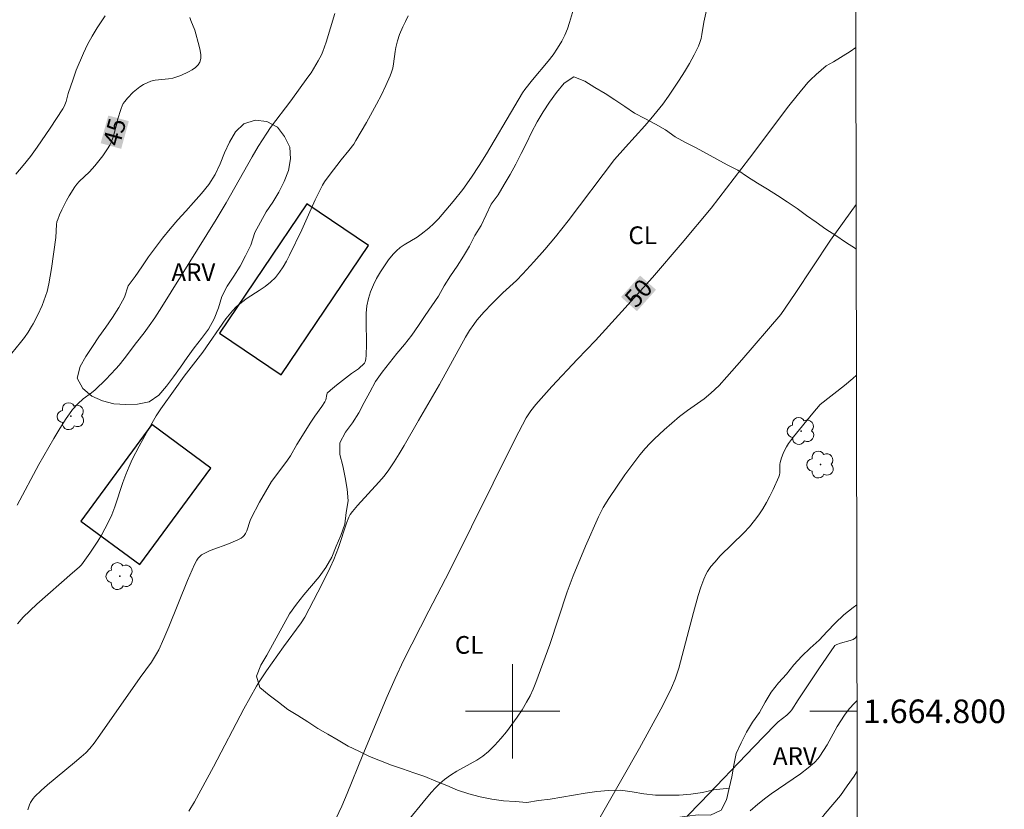
# Model space of a CAD drawing. Units: metres. Extents: x 280231 to 280747, y 1664361 to 1664926.
# Drawn here: x 280658 to 280742, y 1664792 to 1664859 of the extents above; entities that cross this region are included whole.
import ezdxf
from ezdxf.enums import TextEntityAlignment as Align

# ---------------------------------------------------------------- set-up
doc = ezdxf.new("R2010")
doc.units = ezdxf.units.M
doc.header["$MEASUREMENT"] = 0
for name, color, linetype, lineweight in [('Articulacao', 7, 'Continuous', 18), ('Edificacoes', 7, 'Continuous', 30), ('Malha_Coordenadas', 7, 'Continuous', 15), ('Topon_Curvas_Mestras_Masc', 255, 'Continuous', 9)]:
    doc.layers.add(name, color=color, linetype=linetype, lineweight=lineweight)
for name, color, linetype, lineweight, true_color in [('Arvores_Isoladas', 7, 'Continuous', 18, 0x00ff33), ('Cultura', 7, 'Orla8', 9, 0x00ff33), ('Curvas_Intermediarias', 7, 'Continuous', 9, 0x783c14), ('Curvas_Mestras', 7, 'Continuous', 20, 0x783c14), ('Topon_Cultura', 7, 'Continuous', 9, 0x00ff33), ('Topon_Curvas_Mestras', 7, 'Continuous', 9, 0x783c14), ('Topon_Vegetacao', 7, 'Continuous', 9, 0x00ff33), ('Vegetacao', 7, 'Orla8', 9, 0x00ff33)]:
    doc.layers.add(name, color=color, linetype=linetype, lineweight=lineweight, true_color=true_color)
doc.styles.add('Arial', font='arial.ttf', dxfattribs={"height": 1.5})
doc.styles.get("Standard").update_dxf_attribs({"font": 'arial.ttf'})
doc.linetypes.add('Orla8', pattern='A,6,-0.5,["V",Standard,S=1,R=0,X=-0.5,Y=-1],-0.5,6,-0.5,["V",Standard,S=1,R=0,X=-0.5,Y=-1],-0.5', length=14)

# ---------------------------------------------------------------- blocks, each defined once
blk = doc.blocks.new('Arvore')
at = {"layer": 'Arvores_Isoladas'}
blk.add_lwpolyline([(-0.718, 0.493, 0.872324), (-0.722, -0.551, 0.862983), (0.284, -0.827, 0.900105), (0.89, 0.029, 0.863155), (0.262, 0.861, 0.882486)], format="xyb", close=True, dxfattribs=at)
blk.add_circle((0, 0), 0.0286, dxfattribs=at)

msp = doc.modelspace()

# ---------------------------------------------------------------- linework, layer by layer
at = {"layer": 'Articulacao', "flags": 128}
msp.add_lwpolyline([(280247.217, 1664920.304), (280728.993, 1664921.159), (280729.965, 1664366.886), (280248.213, 1664366.031), (280247.217, 1664920.304)], close=True, dxfattribs=at)
at = {"layer": 'Cultura', "flags": 128}
msp.add_lwpolyline([(280718.356, 1664793.477), (280717.071, 1664793.35), (280716.096, 1664793.124), (280715.107, 1664792.973), (280714.111, 1664792.884), (280713.11, 1664792.891), (280712.11, 1664792.9), (280711.115, 1664793.002), (280710.13, 1664793.18), (280709.138, 1664793.309), (280708.139, 1664793.273), (280707.142, 1664793.188), (280706.15, 1664793.06), (280705.163, 1664792.895), (280704.178, 1664792.717), (280703.194, 1664792.539), (280702.2, 1664792.425), (280701.212, 1664792.267), (280700.215, 1664792.338), (280699.216, 1664792.394), (280698.228, 1664792.551), (280697.249, 1664792.758), (280696.277, 1664792.993), (280695.328, 1664793.31), (280694.409, 1664793.706), (280693.482, 1664794.083), (280692.561, 1664794.473), (280691.611, 1664794.785), (280690.668, 1664795.119), (280689.718, 1664795.434), (280688.784, 1664795.793), (280687.861, 1664796.179), (280686.957, 1664796.606), (280686.054, 1664797.037), (280685.199, 1664797.557), (280684.333, 1664798.057), (280683.465, 1664798.555), (280682.627, 1664799.102), (280681.786, 1664799.642), (280680.927, 1664800.156), (280680.134, 1664800.765), (280679.343, 1664801.378), (280678.573, 1664802.017), (280678.283, 1664802.975), (280678.634, 1664803.912), (280679.143, 1664804.773), (280679.639, 1664805.642), (280680.114, 1664806.522), (280680.598, 1664807.398), (280681.09, 1664808.269), (280681.669, 1664809.084), (280682.286, 1664809.871), (280682.934, 1664810.634), (280683.581, 1664811.397), (280684.171, 1664812.205), (280684.659, 1664813.078), (280685.047, 1664814), (280685.441, 1664814.92), (280685.771, 1664815.864), (280685.888, 1664816.858), (280686.047, 1664817.845), (280685.975, 1664818.843), (280685.801, 1664819.828), (280685.603, 1664820.809), (280685.335, 1664821.773), (280685.356, 1664822.773), (280685.819, 1664823.66), (280686.427, 1664824.454), (280686.944, 1664825.31), (280687.418, 1664826.191), (280687.891, 1664827.073), (280688.363, 1664827.955), (280688.944, 1664828.769), (280689.56, 1664829.558), (280690.181, 1664830.342), (280690.816, 1664831.115), (280691.437, 1664831.9), (280692.008, 1664832.721), (280692.571, 1664833.548), (280693.144, 1664834.368), (280693.699, 1664835.201), (280694.184, 1664836.075), (280694.718, 1664836.921), (280695.289, 1664837.742), (280695.838, 1664838.579), (280696.338, 1664839.445), (280696.801, 1664840.332), (280697.321, 1664841.187), (280697.76, 1664842.086), (280698.174, 1664842.997), (280698.774, 1664843.797), (280699.274, 1664844.663), (280699.799, 1664845.515), (280700.256, 1664846.405), (280700.722, 1664847.29), (280701.163, 1664848.188), (280701.608, 1664849.084), (280702.073, 1664849.97), (280702.599, 1664850.821), (280703.137, 1664851.664), (280703.729, 1664852.471), (280704.354, 1664853.252), (280705.195, 1664853.794), (280706.123, 1664853.421), (280706.977, 1664852.9), (280707.832, 1664852.381), (280708.673, 1664851.839), (280709.509, 1664851.289), (280710.329, 1664850.717), (280711.217, 1664850.256), (280712.105, 1664849.795), (280712.972, 1664849.295), (280713.79, 1664848.72), (280714.657, 1664848.221), (280715.553, 1664847.775), (280716.44, 1664847.312), (280717.312, 1664846.823), (280718.18, 1664846.326), (280719.081, 1664845.891), (280719.906, 1664845.325), (280720.751, 1664844.79), (280721.607, 1664844.271), (280722.449, 1664843.732), (280723.288, 1664843.187), (280724.124, 1664842.637), (280724.928, 1664842.042), (280725.746, 1664841.466), (280726.567, 1664840.894), (280727.401, 1664840.342), (280728.234, 1664839.788), (280729.069, 1664839.237), (280729.137, 1664839.19)], dxfattribs=at)
at = {"layer": 'Curvas_Intermediarias', "flags": 128}
for points, elevation in [([(280705.338, 1664860.11), (280704.832, 1664858.418), (280704.642, 1664857.865), (280704.423, 1664857.328), (280704.166, 1664856.812), (280703.813, 1664856.233), (280703.421, 1664855.676), (280703, 1664855.135), (280701.677, 1664853.543), (280701.042, 1664852.732), (280700.842, 1664852.455), (280700.17, 1664851.349), (280697.774, 1664847.28), (280697.154, 1664846.278), (280696.513, 1664845.29), (280695.766, 1664844.24), (280694.966, 1664843.227), (280693.707, 1664841.759), (280693.315, 1664841.354), (280692.892, 1664840.978), (280692.23, 1664840.447), (280691.89, 1664840.205), (280690.805, 1664839.548), (280690.459, 1664839.315), (280690.141, 1664839.058), (280689.861, 1664838.766), (280689.485, 1664838.287), (280689.122, 1664837.782), (280688.78, 1664837.254), (280688.466, 1664836.709), (280688.188, 1664836.149), (280687.952, 1664835.579), (280687.767, 1664835.003), (280687.64, 1664834.384), (280687.578, 1664833.746), (280687.564, 1664833.096), (280687.609, 1664831.117), (280687.578, 1664830.18), (280687.556, 1664829.894), (280687.529, 1664829.758), (280687.486, 1664829.632), (280687.422, 1664829.52), (280687.278, 1664829.351), (280687.111, 1664829.195), (280686.927, 1664829.049), (280686.337, 1664828.634), (280685.073, 1664827.662), (280684.552, 1664827.237), (280684.272, 1664826.972), (280684.234, 1664826.869), (280684.145, 1664826.41), (280684.085, 1664826.25), (280683.81, 1664825.837), (280683.222, 1664825.028), (280682.881, 1664824.51), (280681.707, 1664822.618), (280681.149, 1664821.663), (280680.91, 1664821.291), (280679.738, 1664819.753), (280679.56, 1664819.485), (280679.038, 1664818.615), (280678.544, 1664817.727), (280677.839, 1664816.375), (280677.747, 1664816.167), (280677.453, 1664815.289), (280677.357, 1664815.09), (280677.237, 1664814.912), (280677.115, 1664814.788), (280676.971, 1664814.682), (280676.642, 1664814.507), (280675.763, 1664814.134), (280674.651, 1664813.748), (280674.29, 1664813.609), (280673.946, 1664813.449), (280673.625, 1664813.26), (280673.474, 1664813.136), (280673.34, 1664812.988), (280673.222, 1664812.819), (280673.021, 1664812.448), (280672.425, 1664811.097), (280670.845, 1664807.158), (280670.43, 1664806.183), (280669.989, 1664805.223), (280669.8, 1664804.865), (280669.365, 1664804.18), (280668.412, 1664802.855), (280665.007, 1664797.969), (280664.516, 1664797.298), (280664.153, 1664796.839), (280663.796, 1664796.471), (280663.415, 1664796.127), (280662.853, 1664795.647), (280660.56, 1664793.771), (280660.012, 1664793.282), (280659.489, 1664792.774), (280659.35, 1664792.617), (280659.117, 1664792.257), (280659.023, 1664792.061), (280658.885, 1664791.654)], 48), ([(280672.554, 1664791.526), (280673.014, 1664792.337), (280674.626, 1664795.296), (280677.205, 1664800.197), (280678.281, 1664802.13), (280678.549, 1664802.573), (280679.124, 1664803.436), (280680.576, 1664805.468), (280682.068, 1664807.511), (280682.373, 1664807.984), (280683.837, 1664810.799), (280684.514, 1664812.18), (280684.832, 1664812.88), (280685.038, 1664813.381), (280685.227, 1664813.891), (280685.917, 1664815.955), (280686.105, 1664816.464), (280686.214, 1664816.681), (280686.406, 1664816.944), (280686.847, 1664817.449), (280688.662, 1664819.433), (280689.091, 1664819.947), (280689.495, 1664820.48), (280689.953, 1664821.149), (280690.388, 1664821.836), (280690.807, 1664822.534), (280692.021, 1664824.661), (280693.799, 1664827.721), (280696.007, 1664831.732), (280696.34, 1664832.277), (280696.694, 1664832.806), (280696.972, 1664833.177), (280697.585, 1664833.88), (280698.24, 1664834.552), (280699.176, 1664835.488), (280700.315, 1664836.541), (280700.863, 1664837.088), (280701.803, 1664838.117), (280702.724, 1664839.165), (280703.623, 1664840.232), (280704.712, 1664841.594), (280708.649, 1664846.792), (280709.566, 1664847.849), (280711.194, 1664849.631), (280711.724, 1664850.234), (280712.236, 1664850.85), (280712.724, 1664851.484), (280713.206, 1664852.152), (280714.132, 1664853.526), (280714.57, 1664854.229), (280714.989, 1664854.942), (280715.385, 1664855.663), (280715.755, 1664856.391), (280715.885, 1664856.71), (280715.978, 1664857.043), (280716.046, 1664857.386), (280716.205, 1664858.435), (280716.581, 1664860.106)], 49), ([(280657.873, 1664845.539), (280658.503, 1664846.276), (280659.106, 1664847.042), (280659.685, 1664847.832), (280660.79, 1664849.457), (280661.848, 1664851.1), (280661.959, 1664851.297), (280662.127, 1664851.721), (280662.322, 1664852.385), (280662.721, 1664853.614), (280662.99, 1664854.363), (280663.616, 1664855.817), (280663.961, 1664856.529), (280664.347, 1664857.238), (280664.779, 1664857.942), (280665.455, 1664858.983)], 44), ([(280684.916, 1664859.161), (280684.183, 1664856.727), (280683.893, 1664855.94), (280683.776, 1664855.674), (280683.509, 1664855.156), (280682.917, 1664854.149), (280682.625, 1664853.766), (280681.193, 1664851.777), (280679.474, 1664849.505), (280679.143, 1664849.033), (280678.429, 1664847.884), (280677.91, 1664847.01), (280675.709, 1664843.11), (280674.863, 1664841.691), (280670.253, 1664834.285), (280669.655, 1664833.361), (280669.185, 1664832.679), (280668.759, 1664832.092), (280668.106, 1664831.283), (280667.068, 1664829.898), (280666.631, 1664829.364), (280666.356, 1664829.052), (280665.501, 1664828.142), (280664.609, 1664827.27), (280664.28, 1664827.003), (280663.589, 1664826.507), (280663.121, 1664826.066), (280662.688, 1664825.58), (280662.429, 1664825.234), (280662.15, 1664824.823), (280661.612, 1664823.985), (280661.095, 1664823.133), (280659.83, 1664820.915), (280657.975, 1664817.49)], 46), ([(280691.147, 1664858.962), (280690.902, 1664858.504), (280690.677, 1664858.036), (280690.405, 1664857.385), (280690.24, 1664856.848), (280690.106, 1664856.301), (280690.038, 1664855.953), (280689.888, 1664854.892), (280689.825, 1664854.543), (280689.739, 1664854.203), (280689.62, 1664853.874), (280689.259, 1664853.07), (280688.873, 1664852.273), (280688.466, 1664851.484), (280687.605, 1664849.925), (280686.71, 1664848.392), (280686.525, 1664848.103), (280686.112, 1664847.552), (280685.453, 1664846.752), (280684.428, 1664845.44), (280684.051, 1664844.902), (280683.885, 1664844.62), (280683.564, 1664844.005), (280683.264, 1664843.379), (280682.119, 1664840.838), (280681.077, 1664838.682), (280680.82, 1664838.177), (280680.543, 1664837.689), (280680.237, 1664837.227), (280679.895, 1664836.798), (280679.475, 1664836.388), (280679.008, 1664836.022), (280678.509, 1664835.683), (280677.485, 1664835.026), (280676.995, 1664834.676), (280676.542, 1664834.29), (280676.235, 1664833.971), (280675.949, 1664833.63), (280675.68, 1664833.273), (280673.728, 1664830.454), (280672.144, 1664828.409), (280671.377, 1664827.355), (280670.172, 1664825.65), (280669.778, 1664825.051), (280668.951, 1664823.624), (280668.33, 1664822.491), (280667.749, 1664821.339), (280667.479, 1664820.754), (280667.204, 1664820.086), (280666.957, 1664819.406), (280666.259, 1664817.345), (280666, 1664816.671), (280665.708, 1664816.014), (280665.431, 1664815.476), (280665.132, 1664814.948), (280664.814, 1664814.429), (280664.138, 1664813.413), (280663.44, 1664812.422), (280663.247, 1664812.208), (280662.675, 1664811.749), (280659.65, 1664809.075), (280658.481, 1664807.968), (280658.317, 1664807.795), (280658.015, 1664807.425)], 47), ([(280729.13, 1664842.962), (280726.954, 1664839.95), (280723.956, 1664835.439), (280722.734, 1664833.645), (280719.422, 1664829.789), (280718.159, 1664828.353), (280717.502, 1664827.64), (280716.809, 1664826.964), (280716.233, 1664826.487), (280714.836, 1664825.504), (280714.158, 1664824.987), (280712.855, 1664823.876), (280712.018, 1664823.1), (280711.618, 1664822.696), (280711.235, 1664822.277), (280710.782, 1664821.739), (280710.346, 1664821.186), (280709.511, 1664820.045), (280708.146, 1664818.049), (280707.685, 1664817.282), (280707.282, 1664816.484), (280706.18, 1664814.001), (280705.14, 1664811.491), (280704.611, 1664810.119), (280703.151, 1664805.678), (280701.973, 1664802.439), (280701.739, 1664801.866), (280701.479, 1664801.308), (280701.185, 1664800.769), (280700.792, 1664800.13), (280700.376, 1664799.498), (280699.937, 1664798.876), (280699.476, 1664798.272), (280698.992, 1664797.688), (280698.485, 1664797.131), (280697.957, 1664796.605), (280697.475, 1664796.208), (280696.951, 1664795.859), (280695.274, 1664794.924), (280694.732, 1664794.591), (280694.225, 1664794.218), (280693.83, 1664793.87), (280693.455, 1664793.497), (280693.094, 1664793.106), (280692.403, 1664792.291), (280691.255, 1664790.888)], 51), ([(280706.845, 1664790.036), (280708.209, 1664792.402), (280709.243, 1664794.25), (280710.754, 1664796.877), (280712.558, 1664800.168), (280713.247, 1664801.499), (280713.478, 1664801.985), (280713.781, 1664802.734), (280714.084, 1664803.667), (280714.642, 1664805.814), (280715.338, 1664808.388), (280715.74, 1664809.812), (280715.962, 1664810.515), (280716.204, 1664811.208), (280716.408, 1664811.654), (280716.533, 1664811.867), (280716.816, 1664812.275), (280717.129, 1664812.658), (280717.601, 1664813.171), (280719.609, 1664815.131), (280720.082, 1664815.641), (280720.52, 1664816.178), (280720.871, 1664816.67), (280721.2, 1664817.182), (280721.51, 1664817.709), (280721.801, 1664818.248), (280722.076, 1664818.794), (280722.583, 1664819.893), (280722.634, 1664820.053), (280722.657, 1664820.222), (280722.653, 1664820.751), (280722.66, 1664820.925), (280722.687, 1664821.094), (280722.796, 1664821.485), (280722.934, 1664821.871), (280723.107, 1664822.24), (280723.207, 1664822.414), (280723.399, 1664822.706), (280723.819, 1664823.267), (280725.467, 1664825.292), (280726.084, 1664826.016), (280728.143, 1664827.629), (280728.849, 1664828.218), (280729.156, 1664828.499)], 52), ([(280729.194, 1664806.418), (280729.068, 1664806.241), (280728.868, 1664806.102), (280728.623, 1664806.003), (280727.785, 1664805.788), (280727.494, 1664805.677), (280727.323, 1664805.569), (280725.959, 1664803.591), (280724.202, 1664800.968), (280723.667, 1664800.127), (280723.53, 1664799.941), (280723.24, 1664799.67), (280722.525, 1664799.098), (280722.256, 1664798.852), (280720.446, 1664796.988), (280715.964, 1664792.283), (280714.769, 1664791.091)], 53), ([(280720.144, 1664791.564), (280720.791, 1664792.121), (280721.455, 1664792.651), (280721.932, 1664793.009), (280724.395, 1664794.695), (280725.058, 1664795.194), (280725.589, 1664795.658), (280725.905, 1664796.002), (280726.046, 1664796.187), (280726.367, 1664796.67), (280726.667, 1664797.17), (280727.526, 1664798.701), (280727.827, 1664799.201), (280728.15, 1664799.684), (280728.545, 1664800.202), (280728.981, 1664800.694), (280729.204, 1664800.913)], 54)]:
    msp.add_lwpolyline(points, dxfattribs=dict(at, elevation=elevation))
at = {"layer": 'Curvas_Mestras', "flags": 128}
for points, elevation in [([(280657.17, 1664829.921), (280658.269, 1664831.265), (280658.604, 1664831.702), (280658.923, 1664832.151), (280659.213, 1664832.616), (280659.345, 1664832.856), (280659.733, 1664833.618), (280660.095, 1664834.398), (280660.399, 1664835.197), (280660.518, 1664835.604), (280660.669, 1664836.245), (280660.793, 1664836.893), (280660.898, 1664837.547), (280661.252, 1664840.178), (280661.323, 1664841.278), (280661.359, 1664841.491), (280661.42, 1664841.697), (280661.583, 1664842.107), (280661.762, 1664842.515), (280662.164, 1664843.318), (280662.385, 1664843.709), (280662.86, 1664844.461), (280663.041, 1664844.697), (280663.242, 1664844.916), (280664.122, 1664845.743), (280664.557, 1664846.241), (280665.242, 1664847.091), (280665.652, 1664847.685), (280665.834, 1664847.993), (280665.949, 1664848.226), (280666.128, 1664848.72), (280666.428, 1664849.811), (280666.492, 1664850.156), (280666.79, 1664851.116), (280666.874, 1664851.33), (280666.977, 1664851.531), (280667.103, 1664851.715), (280667.328, 1664851.981), (280667.83, 1664852.496), (280668.105, 1664852.733), (280668.391, 1664852.95), (280668.688, 1664853.143), (280668.994, 1664853.305), (280669.33, 1664853.427), (280669.689, 1664853.503), (280670.816, 1664853.625), (280671.182, 1664853.69), (280671.532, 1664853.795), (280671.85, 1664853.919), (280672.518, 1664854.216), (280672.832, 1664854.391), (280673.11, 1664854.587), (280673.334, 1664854.806), (280673.485, 1664855.049), (280673.56, 1664855.343), (280673.562, 1664855.672), (280673.509, 1664856.026), (280673.42, 1664856.395), (280673.039, 1664857.763), (280672.72, 1664858.563), (280672.627, 1664858.825)], 45), ([(280685.008, 1664790.89), (280685.511, 1664791.945), (280685.979, 1664793.023), (280687.295, 1664796.318), (280689.359, 1664801.26), (280690.033, 1664802.788), (280690.75, 1664804.297), (280692.879, 1664808.518), (280694.637, 1664811.873), (280700.214, 1664823.105), (280701.156, 1664824.887), (280701.529, 1664825.468), (280701.953, 1664826.011), (280703.321, 1664827.535), (280705.495, 1664829.846), (280707.012, 1664831.431), (280709.27, 1664833.9), (280711.851, 1664836.792), (280714.365, 1664839.729), (280716.823, 1664842.66), (280720.094, 1664846.902), (280723.431, 1664851.338), (280724.112, 1664852.213), (280725.023, 1664853.321), (280725.25, 1664853.559), (280725.729, 1664854.011), (280726.593, 1664854.733), (280727.209, 1664855.081), (280728.629, 1664855.944), (280729.107, 1664856.276)], 50)]:
    msp.add_lwpolyline(points, dxfattribs=dict(at, elevation=elevation))
at = {"layer": 'Edificacoes', "flags": 128}
for points in [[(280682.534, 1664843.037), (280675.134, 1664832.05), (280680.368, 1664828.524), (280687.769, 1664839.511), (280682.534, 1664843.037)], [(280669.401, 1664824.311), (280663.371, 1664816.133), (280668.381, 1664812.439), (280674.411, 1664820.617), (280669.401, 1664824.311)]]:
    msp.add_lwpolyline(points, close=True, dxfattribs=at)
at = {"layer": 'Malha_Coordenadas', "flags": 128}
for points in [[(280700, 1664804), (280700, 1664796)], [(280704, 1664800), (280696, 1664800)], [(280729.206, 1664800), (280725.206, 1664800)]]:
    msp.add_lwpolyline(points, dxfattribs=at)
at = {"layer": 'Topon_Curvas_Mestras_Masc'}
for points in [[(280666.805, 1664847.693, 45), (280667.452, 1664850.041, 45), (280665.064, 1664848.172, 45), (280665.711, 1664850.52, 45)], [(280710.535, 1664833.927, 50), (280712.156, 1664835.744, 50), (280709.188, 1664835.13, 50), (280710.809, 1664836.946, 50)]]:
    msp.add_solid(points, dxfattribs=at)
at = {"layer": 'Vegetacao', "flags": 128}
for points in [[(280247.234, 1664910.85), (280247.699, 1664910.451), (280248.573, 1664909.436), (280249.26, 1664908.167), (280249.884, 1664906.772), (280250.258, 1664905.821), (280250.694, 1664904.743), (280251.194, 1664903.665), (280251.818, 1664902.777), (280252.38, 1664901.889), (280253.38, 1664900.747), (280254.192, 1664899.669), (280254.879, 1664898.718), (280255.566, 1664897.703), (280256.252, 1664896.561), (280256.814, 1664895.673), (280257.376, 1664894.785), (280257.938, 1664893.897), (280258.5, 1664892.883), (280259.062, 1664891.805), (280259.624, 1664890.98), (280260.248, 1664890.092), (280260.935, 1664889.141), (280261.622, 1664888.126), (280262.184, 1664887.111), (280262.933, 1664886.033), (280263.558, 1664885.208), (280264.308, 1664884.193), (280264.994, 1664883.115), (280265.744, 1664882.037), (280266.431, 1664881.022), (280267.305, 1664879.753), (280268.242, 1664878.485), (280268.741, 1664877.597), (280269.241, 1664876.646), (280269.552, 1664875.695), (280270.114, 1664874.617), (280270.926, 1664873.538), (280271.676, 1664872.65), (280272.425, 1664871.825), (280273.175, 1664870.874), (280273.862, 1664869.922), (280274.674, 1664868.654), (280275.486, 1664867.512), (280276.235, 1664866.434), (280276.985, 1664865.356), (280277.609, 1664864.341), (280278.171, 1664863.326), (280278.795, 1664862.248), (280279.357, 1664861.107), (280280.043, 1664860.028), (280280.668, 1664859.204), (280281.23, 1664858.252), (280282.542, 1664856.476), (280283.916, 1664854.7), (280284.853, 1664853.622), (280285.665, 1664852.353), (280286.539, 1664851.148), (280287.789, 1664849.689), (280288.476, 1664848.801), (280289.413, 1664847.532), (280289.974, 1664846.454), (280290.661, 1664845.376), (280291.348, 1664844.298), (280292.409, 1664842.648), (280293.096, 1664841.57), (280293.846, 1664840.555), (280294.345, 1664839.731), (280295.095, 1664838.589), (280295.657, 1664837.638), (280296.218, 1664836.623), (280297.155, 1664834.974), (280298.028, 1664833.135), (280298.84, 1664831.55), (280299.339, 1664830.662), (280300.026, 1664829.457), (280300.775, 1664828.316), (280301.462, 1664827.427), (280302.087, 1664826.539), (280302.899, 1664825.461), (280303.71, 1664824.319), (280304.21, 1664823.558), (280304.897, 1664822.353), (280305.583, 1664821.212), (280306.145, 1664820.26), (280306.645, 1664819.373), (280307.081, 1664818.358), (280307.323, 1664817.272), (280308.074, 1664816.237), (280308.763, 1664815.393), (280309.577, 1664814.547), (280310.766, 1664813.374), (280311.893, 1664812.138), (280313.145, 1664810.645), (280313.896, 1664809.673), (280314.522, 1664808.831), (280315.524, 1664807.472), (280316.213, 1664806.565), (280316.776, 1664805.724), (280318.154, 1664803.783), (280318.843, 1664802.813), (280319.532, 1664801.779), (280320.158, 1664800.873), (280321.097, 1664799.452), (280322.287, 1664797.833), (280322.976, 1664796.608), (280323.853, 1664795.188), (280324.479, 1664794.155), (280325.105, 1664793.186), (280325.92, 1664791.895), (280326.546, 1664790.926), (280327.11, 1664790.022), (280327.611, 1664789.119), (280328.049, 1664788.091), (280328.551, 1664787.061), (280329.052, 1664785.714), (280329.428, 1664784.624), (280329.93, 1664783.721), (280330.431, 1664782.628), (280331.057, 1664781.468), (280331.684, 1664780.181), (280332.06, 1664779.218), (280332.686, 1664778.122), (280333.25, 1664777.345), (280334.25, 1664777.448), (280335.125, 1664778), (280335.875, 1664778.999), (280336.374, 1664779.877), (280336.936, 1664781.136), (280337.81, 1664782.705), (280338.372, 1664783.772), (280339.246, 1664785.405), (280339.932, 1664786.915), (280340.618, 1664788.679), (280341.18, 1664790.128), (280341.741, 1664791.45), (280342.241, 1664792.456), (280342.678, 1664793.399), (280343.115, 1664794.342), (280344.052, 1664794.956), (280345.177, 1664795.692), (280346.302, 1664795.792), (280347.616, 1664795.76), (280348.679, 1664795.544), (280349.93, 1664795.514), (280351.305, 1664796.053), (280352.618, 1664796.658), (280353.242, 1664797.533), (280353.804, 1664798.346), (280354.303, 1664799.733), (280354.677, 1664801.251), (280355.176, 1664802.574), (280355.613, 1664803.835), (280356.049, 1664804.97), (280356.673, 1664806.354), (280357.36, 1664807.609), (280358.047, 1664808.61), (280358.984, 1664809.923), (280359.671, 1664810.988), (280360.42, 1664812.115), (280361.294, 1664813.302), (280362.106, 1664814.427), (280362.606, 1664815.242), (280363.23, 1664816.371), (280364.167, 1664817.621), (280365.354, 1664819.182), (280365.853, 1664819.997), (280366.415, 1664820.81), (280367.477, 1664822.375), (280368.101, 1664823.25), (280368.663, 1664824.127), (280369.35, 1664824.937), (280369.85, 1664825.879), (280370.412, 1664826.756), (280370.976, 1664827.582), (280371.554, 1664828.398), (280372.138, 1664829.21), (280372.885, 1664829.876), (280373.81, 1664830.257), (280374.796, 1664830.427), (280375.795, 1664830.376), (280376.728, 1664830.015), (280377.621, 1664829.564), (280378.397, 1664828.933), (280379.174, 1664828.302), (280379.952, 1664827.674), (280380.73, 1664827.045), (280381.509, 1664826.417), (280382.331, 1664825.848), (280383.154, 1664825.278), (280383.97, 1664824.699), (280384.785, 1664824.12), (280385.601, 1664823.541), (280386.433, 1664822.985), (280387.265, 1664822.43), (280388.097, 1664821.875), (280388.93, 1664821.32), (280389.787, 1664820.804), (280390.645, 1664820.289), (280391.502, 1664819.774), (280392.36, 1664819.259), (280393.172, 1664818.675), (280393.984, 1664818.091), (280394.797, 1664817.507), (280395.51, 1664816.805), (280396.223, 1664816.104), (280396.936, 1664815.402), (280397.633, 1664814.684), (280398.329, 1664813.966), (280399.015, 1664813.238), (280399.709, 1664812.518), (280400.419, 1664811.813), (280401.156, 1664811.136), (280401.951, 1664810.529), (280402.746, 1664809.922), (280403.589, 1664809.383), (280404.432, 1664808.843), (280405.277, 1664808.308), (280406.122, 1664807.774), (280406.924, 1664807.175), (280407.725, 1664806.576), (280408.526, 1664805.977), (280409.354, 1664805.415), (280410.182, 1664804.853), (280411.039, 1664804.337), (280411.866, 1664803.775), (280412.694, 1664803.213), (280413.521, 1664802.651), (280414.221, 1664801.936), (280414.92, 1664801.22), (280415.652, 1664800.538), (280416.197, 1664799.699), (280416.571, 1664798.771), (280416.477, 1664797.775), (280416.257, 1664796.799), (280416.095, 1664795.812), (280415.872, 1664794.837), (280415.563, 1664793.886), (280415.242, 1664792.938), (280414.836, 1664792.024), (280414.524, 1664791.073), (280414.169, 1664790.138), (280413.672, 1664789.27), (280413.119, 1664788.436), (280412.267, 1664787.912), (280411.268, 1664787.865), (280410.289, 1664788.072), (280409.38, 1664788.489), (280408.451, 1664788.862), (280407.776, 1664789.6), (280407.273, 1664790.465), (280407.031, 1664791.436), (280407.221, 1664792.418), (280407.651, 1664793.321), (280408.014, 1664794.253), (280408.377, 1664795.185), (280408.475, 1664796.181), (280408.27, 1664797.16), (280407.816, 1664798.051), (280407.177, 1664798.821), (280406.409, 1664799.462), (280405.573, 1664800.012), (280404.738, 1664800.563), (280403.92, 1664801.138), (280403.101, 1664801.714), (280402.316, 1664802.334), (280401.531, 1664802.954), (280400.75, 1664803.579), (280399.968, 1664804.203), (280399.187, 1664804.828), (280398.405, 1664805.452), (280397.611, 1664806.06), (280396.816, 1664806.667), (280396.021, 1664807.275), (280395.226, 1664807.882), (280394.412, 1664808.463), (280393.597, 1664809.044), (280392.783, 1664809.625), (280391.963, 1664810.198), (280391.143, 1664810.772), (280390.324, 1664811.345), (280389.498, 1664811.91), (280388.672, 1664812.475), (280387.857, 1664813.055), (280387.057, 1664813.655), (280386.287, 1664814.294), (280385.518, 1664814.934), (280384.728, 1664815.548), (280383.938, 1664816.161), (280383.116, 1664816.731), (280382.293, 1664817.301), (280381.555, 1664817.976), (280380.87, 1664818.705), (280380.11, 1664819.356), (280379.351, 1664820.007), (280378.556, 1664820.614), (280377.767, 1664821.23), (280376.935, 1664821.785), (280376.019, 1664822.188), (280375.027, 1664822.059), (280374.33, 1664821.342), (280373.645, 1664820.612), (280373.466, 1664820.421), (280372.653, 1664819.107), (280371.778, 1664817.793), (280370.777, 1664816.416), (280369.777, 1664814.914), (280369.151, 1664813.788), (280368.464, 1664812.536), (280367.651, 1664810.971), (280367.15, 1664810.095), (280366.588, 1664809.094), (280366.025, 1664808.093), (280365.4, 1664806.966), (280364.774, 1664805.965), (280364.149, 1664804.776), (280363.461, 1664803.649), (280362.836, 1664802.711), (280362.211, 1664801.772), (280361.523, 1664800.833), (280360.898, 1664800.02), (280360.21, 1664799.081), (280359.147, 1664797.516), (280358.272, 1664796.14), (280357.459, 1664794.826), (280356.584, 1664793.574), (280355.771, 1664792.26), (280354.833, 1664790.883), (280353.707, 1664789.318), (280352.519, 1664787.566), (280351.519, 1664786.064), (280350.706, 1664784.813), (280350.081, 1664783.686), (280349.268, 1664782.435), (280348.393, 1664780.87), (280347.767, 1664779.869), (280347.205, 1664778.993), (280346.579, 1664778.054), (280345.954, 1664777.178), (280344.954, 1664775.738), (280344.141, 1664774.612), (280343.453, 1664773.486), (280342.765, 1664772.296), (280341.952, 1664770.92), (280341.077, 1664769.355), (280340.139, 1664767.916), (280338.738, 1664765.641), (280338.326, 1664764.974), (280337.388, 1664763.535), (280336.325, 1664762.158), (280335.262, 1664760.719), (280334.262, 1664759.28), (280333.261, 1664757.903), (280332.199, 1664756.526), (280331.198, 1664755.212), (280330.198, 1664753.898), (280329.26, 1664752.584), (280328.322, 1664751.27), (280327.322, 1664749.893), (280326.321, 1664748.454), (280325.196, 1664747.014), (280324.008, 1664745.638), (280323.008, 1664744.386), (280322.008, 1664743.072), (280320.82, 1664741.695), (280320.132, 1664740.944), (280318.882, 1664739.38), (280318.194, 1664738.566), (280317.006, 1664737.127), (280316.193, 1664736.001), (280315.568, 1664735.187), (280315.068, 1664734.311), (280315.13, 1664733.31), (280316.255, 1664732.746), (280317.192, 1664731.869), (280318.254, 1664731.055), (280319.004, 1664730.366), (280320.003, 1664729.615), (280320.816, 1664728.988), (280321.753, 1664728.237), (280322.877, 1664727.423), (280323.815, 1664726.671), (280324.689, 1664726.108), (280325.939, 1664725.293), (280327.314, 1664724.542), (280328.626, 1664723.853), (280330.063, 1664723.164), (280331.563, 1664722.349), (280333.25, 1664721.598), (280334.812, 1664720.971), (280336.062, 1664720.47), (280337.437, 1664720.219), (280338.436, 1664720.031), (280339.436, 1664720.093), (280340.749, 1664720.593), (280341.562, 1664721.532), (280342.374, 1664722.408), (280343.125, 1664723.347), (280344, 1664723.972), (280345.125, 1664724.285), (280346.187, 1664724.347), (280347.5, 1664724.284), (280348.749, 1664724.096), (280350.062, 1664723.782), (280351.061, 1664723.344), (280352.124, 1664722.842), (280353.061, 1664722.404), (280353.833, 1664722.044), (280355.185, 1664721.402), (280356.373, 1664720.838), (280357.622, 1664720.274), (280358.747, 1664719.71), (280360.059, 1664719.146), (280361.434, 1664718.583), (280362.934, 1664717.893), (280364.371, 1664717.204), (280365.933, 1664716.578), (280367.37, 1664715.951), (280368.62, 1664715.325), (280369.682, 1664714.824), (280370.744, 1664714.26), (280371.744, 1664713.571), (280372.869, 1664713.007), (280374.056, 1664712.443), (280375.243, 1664711.817), (280376.556, 1664711.253), (280377.93, 1664710.689), (280379.305, 1664710.125), (280380.68, 1664709.562), (280381.992, 1664708.935), (280382.792, 1664708.572), (280384.241, 1664707.808), (280385.429, 1664707.181), (280386.616, 1664706.555), (280387.803, 1664705.866), (280388.928, 1664705.177), (280389.99, 1664704.425), (280390.802, 1664703.736), (280391.489, 1664702.797), (280392.176, 1664701.67), (280392.551, 1664700.606), (280392.738, 1664699.417), (280392.988, 1664698.227), (280393.362, 1664697.163), (280394.049, 1664696.224), (280395.174, 1664695.41), (280396.549, 1664694.908), (280398.361, 1664694.595), (280399.736, 1664694.532), (280400.798, 1664694.782), (280402.298, 1664695.219), (280403.923, 1664695.657), (280405.361, 1664696.345), (280405.821, 1664696.661), (280406.361, 1664697.033), (280407.174, 1664697.909), (280407.862, 1664698.91), (280408.549, 1664699.724), (280409.425, 1664700.725), (280410.55, 1664701.413), (280411.612, 1664701.726), (280413.299, 1664701.287), (280414.799, 1664700.66), (280416.299, 1664699.846), (280417.423, 1664699.032), (280418.548, 1664698.218), (280419.673, 1664697.404), (280420.922, 1664696.402), (280422.484, 1664695.337), (280424.171, 1664694.147), (280425.046, 1664693.646), (280425.921, 1664693.145), (280427.358, 1664692.143), (280428.67, 1664691.266), (280429.857, 1664690.514), (280431.169, 1664689.575), (280432.669, 1664688.448), (280433.481, 1664687.947), (280435.043, 1664686.945), (280436.48, 1664685.942), (280438.042, 1664684.815), (280439.604, 1664683.625), (280441.166, 1664682.498), (280441.916, 1664681.747), (280443.415, 1664680.557), (280444.852, 1664679.429), (280446.227, 1664678.302), (280447.664, 1664677.175), (280449.538, 1664675.609), (280450.725, 1664674.67), (280451.913, 1664673.668), (280453.162, 1664672.666), (280454.662, 1664671.539), (280456.286, 1664670.349), (280457.161, 1664669.723), (280458.098, 1664669.096), (280459.035, 1664668.282), (280460.722, 1664667.03), (280462.284, 1664665.715), (280463.096, 1664665.088), (280464.408, 1664664.024), (280465.72, 1664662.709), (280466.72, 1664661.707), (280467.72, 1664660.893), (280468.532, 1664660.266), (280469.969, 1664659.139), (280471.343, 1664658.012), (280472.218, 1664657.386), (280473.093, 1664656.697), (280474.093, 1664656.07), (280475.03, 1664655.382), (280475.967, 1664654.818), (280477.592, 1664653.753), (280479.154, 1664652.688), (280480.528, 1664651.686), (280481.34, 1664651.06), (280483.027, 1664649.87), (280483.902, 1664649.306), (280484.964, 1664648.618), (280486.089, 1664647.929), (280487.276, 1664647.24), (280488.463, 1664646.488), (280489.588, 1664645.862), (280490.713, 1664644.985), (280491.837, 1664644.233), (280492.837, 1664643.544), (280493.837, 1664642.855), (280494.712, 1664642.292), (280496.211, 1664641.102), (280497.648, 1664639.912), (280498.96, 1664638.91), (280500.46, 1664637.783), (280501.834, 1664636.53), (280503.146, 1664635.341), (280504.396, 1664634.213), (280505.708, 1664632.961), (280506.895, 1664631.646), (280508.269, 1664630.268), (280509.519, 1664628.891), (280510.831, 1664627.576), (280511.518, 1664626.824), (280512.767, 1664625.697), (280514.204, 1664624.758), (280515.517, 1664624.069), (280516.891, 1664623.63), (280518.204, 1664623.317), (280519.453, 1664623.003), (280520.703, 1664623.065), (280521.766, 1664623.691), (280523.329, 1664624.379), (280524.954, 1664624.942), (280526.266, 1664625.379), (280527.516, 1664625.379), (280529.578, 1664625.253), (280530.766, 1664625.002), (280531.953, 1664624.689), (280533.203, 1664624.187), (280534.452, 1664623.686), (280535.64, 1664623.185), (280536.702, 1664622.746), (280537.764, 1664621.87), (280538.701, 1664621.056), (280539.638, 1664620.054), (280540.513, 1664618.801), (280541.263, 1664617.862), (280541.637, 1664616.861), (280541.449, 1664615.421), (280541.199, 1664614.107), (280541.011, 1664612.917), (280541.011, 1664611.665), (280541.573, 1664610.601), (280542.197, 1664609.599), (280543.197, 1664608.66), (280543.947, 1664608.222), (280544.759, 1664608.346), (280545.822, 1664609.035), (280546.697, 1664609.66), (280547.947, 1664609.785), (280548.947, 1664609.597), (280550.071, 1664608.783), (280551.259, 1664607.968), (280552.321, 1664606.967), (280553.445, 1664605.902), (280554.32, 1664605.088), (280555.32, 1664604.086), (280555.944, 1664603.522), (280556.819, 1664602.834), (280558.194, 1664602.019), (280559.443, 1664601.393), (280560.318, 1664601.33), (280561.568, 1664601.58), (280563.006, 1664601.955), (280563.943, 1664602.643), (280564.569, 1664603.77), (280565.132, 1664605.147), (280565.444, 1664606.398), (280565.757, 1664607.588), (280566.445, 1664608.589), (280567.195, 1664609.34), (280568.008, 1664609.778), (280569.195, 1664610.09), (280570.883, 1664610.34), (280571.883, 1664610.59), (280573.195, 1664610.902), (280574.32, 1664611.528), (280575.071, 1664612.529), (280574.696, 1664613.719), (280574.009, 1664614.846), (280573.884, 1664616.16), (280574.76, 1664617.412), (280576.135, 1664618.225), (280578.135, 1664619.101), (280579.073, 1664619.476), (280580.948, 1664620.038), (280581.948, 1664620.226), (280583.51, 1664620.851), (280584.26, 1664621.602), (280584.323, 1664622.604), (280584.511, 1664623.793), (280585.449, 1664624.544), (280585.699, 1664625.858), (280585.887, 1664627.11), (280585.887, 1664628.362), (280585.888, 1664629.426), (280585.888, 1664630.49), (280586.076, 1664631.492), (280586.639, 1664632.618), (280587.264, 1664633.494), (280588.264, 1664634.495), (280589.077, 1664635.747), (280589.827, 1664636.748), (280590.453, 1664637.75), (280591.39, 1664638.813), (280592.328, 1664639.752), (280593.453, 1664640.69), (280594.578, 1664641.692), (280595.829, 1664642.755), (280596.766, 1664643.381), (280598.079, 1664644.319), (280599.642, 1664645.445), (280601.142, 1664646.446), (280602.33, 1664647.26), (280603.267, 1664647.76), (280604.267, 1664648.26), (280605.517, 1664648.761), (280606.642, 1664649.199), (280608.392, 1664649.636), (280610.205, 1664649.886), (280611.83, 1664649.885), (280613.017, 1664649.634), (280614.267, 1664649.258), (280615.642, 1664649.007), (280616.954, 1664648.757), (280618.329, 1664648.819), (280619.391, 1664649.069), (280619.892, 1664650.007), (280619.704, 1664651.197), (280619.142, 1664652.073), (280618.643, 1664653.2), (280618.393, 1664654.264), (280618.768, 1664655.454), (280619.206, 1664656.518), (280619.894, 1664657.519), (280620.832, 1664658.77), (280621.895, 1664660.21), (280622.77, 1664661.336), (280623.333, 1664662.337), (280623.958, 1664663.652), (280624.583, 1664664.465), (280625.146, 1664665.467), (280626.021, 1664666.343), (280626.959, 1664667.219), (280628.209, 1664668.094), (280629.897, 1664668.595), (280631.772, 1664669.032), (280633.209, 1664669.345), (280634.022, 1664670.158), (280634.397, 1664671.41), (280634.523, 1664672.411), (280634.586, 1664673.663), (280634.461, 1664674.665), (280634.336, 1664675.979), (280634.337, 1664677.356), (280634.337, 1664678.546), (280634.212, 1664679.61), (280634.025, 1664680.611), (280633.963, 1664681.676), (280633.901, 1664682.928), (280633.776, 1664683.992), (280633.776, 1664684.117), (280633.863, 1664685.114), (280634.017, 1664686.102), (280634.111, 1664687.098), (280634.088, 1664688.098), (280633.785, 1664689.052), (280633.303, 1664689.929), (280633.074, 1664690.902), (280633.036, 1664691.902), (280633.203, 1664692.888), (280633.352, 1664693.878), (280633.456, 1664694.873), (280633.616, 1664695.86), (280633.868, 1664696.828), (280634.102, 1664697.801), (280634.368, 1664698.765), (280634.696, 1664699.71), (280635.056, 1664700.644), (280635.582, 1664701.495), (280636.119, 1664702.339), (280636.517, 1664703.257), (280636.926, 1664704.169), (280637.393, 1664705.054), (280637.794, 1664705.971), (280638.127, 1664706.914), (280638.432, 1664707.867), (280638.842, 1664708.779), (280639.376, 1664709.625), (280639.942, 1664710.45), (280640.597, 1664711.206), (280641.319, 1664711.899), (280641.99, 1664712.64), (280642.532, 1664713.482), (280642.783, 1664714.45), (280642.44, 1664715.39), (280641.63, 1664715.976), (280640.732, 1664716.418), (280639.821, 1664716.831), (280638.958, 1664717.338), (280638.096, 1664717.844), (280637.276, 1664718.418), (280636.463, 1664719), (280635.657, 1664719.593), (280635.165, 1664720.464), (280635.15, 1664721.464), (280635.601, 1664722.357), (280636.404, 1664722.954), (280637.367, 1664723.225), (280638.367, 1664723.215), (280639.326, 1664722.93), (280640.17, 1664722.392), (280640.932, 1664721.745), (280641.712, 1664721.118), (280642.544, 1664720.563), (280643.428, 1664720.094), (280644.387, 1664719.808), (280645.352, 1664719.545), (280646.311, 1664719.26), (280647.214, 1664718.829), (280648.064, 1664718.301), (280648.869, 1664717.708), (280649.505, 1664716.936), (280649.826, 1664715.988), (280649.872, 1664714.989), (280649.566, 1664714.036), (280649.128, 1664713.137), (280648.723, 1664712.222), (280648.402, 1664711.275), (280648.102, 1664710.321), (280647.806, 1664709.365), (280647.563, 1664708.395), (280647.353, 1664707.416), (280647.136, 1664706.44), (280646.984, 1664705.451), (280647.004, 1664704.451), (280647.509, 1664703.587), (280648.287, 1664702.958), (280649.102, 1664702.379), (280649.818, 1664701.68), (280650.184, 1664700.749), (280650, 1664699.766), (280649.752, 1664698.797), (280649.519, 1664697.824), (280649.327, 1664696.842), (280650.297, 1664696.594), (280651.148, 1664697.119), (280651.866, 1664697.815), (280652.382, 1664698.672), (280652.876, 1664699.543), (280653.369, 1664700.413), (280653.749, 1664701.338), (280654.128, 1664702.264), (280654.489, 1664703.197), (280654.901, 1664704.109), (280655.323, 1664705.016), (280655.796, 1664705.897), (280656.333, 1664706.741), (280656.83, 1664707.609), (280657.457, 1664708.389), (280658.15, 1664709.11), (280658.844, 1664709.831), (280659.536, 1664710.553), (280660.301, 1664711.198), (280661.01, 1664711.904), (280661.292, 1664712.864), (280661.252, 1664713.864), (280661.362, 1664714.858), (280661.833, 1664715.74), (280662.615, 1664716.364), (280663.515, 1664716.802), (280664.398, 1664717.272), (280665.188, 1664717.885), (280665.913, 1664718.574), (280666.598, 1664719.304), (280667.264, 1664720.05), (280667.885, 1664720.834), (280668.271, 1664721.757), (280668.72, 1664722.651), (280669.2, 1664723.529), (280669.723, 1664724.382), (280670.362, 1664725.151), (280671.169, 1664725.743), (280671.907, 1664726.419), (280672.608, 1664727.132), (280673.283, 1664727.871), (280673.902, 1664728.656), (280674.489, 1664729.467), (280675.101, 1664730.258), (280675.684, 1664731.071), (280676.2, 1664731.928), (280676.735, 1664732.773), (280677.152, 1664733.682), (280677.233, 1664734.679), (280677.455, 1664735.655), (280677.988, 1664736.501), (280678.626, 1664737.272), (280679.456, 1664737.831), (280680.336, 1664738.306), (280681.041, 1664739.016), (280681.268, 1664739.99), (280680.88, 1664740.913), (280680.083, 1664741.517), (280679.282, 1664742.116), (280678.652, 1664742.893), (280678.133, 1664743.748), (280677.939, 1664744.73), (280677.913, 1664745.73), (280677.963, 1664746.729), (280677.972, 1664747.729), (280678.035, 1664748.728), (280678.145, 1664749.722), (280678.404, 1664750.688), (280678.717, 1664751.638), (280678.951, 1664752.611), (280678.646, 1664753.564), (280677.838, 1664754.154), (280676.854, 1664754.336), (280675.885, 1664754.585), (280674.928, 1664754.874), (280674.118, 1664755.463), (280673.48, 1664756.233), (280672.979, 1664757.099), (280672.765, 1664758.076), (280672.953, 1664759.059), (280673.383, 1664759.962), (280673.756, 1664760.89), (280673.848, 1664761.886), (280673.705, 1664762.876), (280673.77, 1664763.875), (280673.989, 1664764.851), (280674.271, 1664765.81), (280674.705, 1664766.712), (280675.183, 1664767.591), (280675.556, 1664768.519), (280675.792, 1664769.491), (280676.051, 1664770.458), (280676.448, 1664771.376), (280676.848, 1664772.293), (280677.245, 1664773.211), (280677.862, 1664773.998), (280678.728, 1664774.499), (280679.679, 1664774.809), (280680.651, 1664774.57), (280681.365, 1664773.869), (280682.054, 1664773.143), (280682.781, 1664772.457), (280683.626, 1664771.92), (280684.556, 1664771.553), (280685.542, 1664771.381), (280686.541, 1664771.432), (280687.537, 1664771.521), (280688.531, 1664771.634), (280689.514, 1664771.822), (280690.501, 1664771.984), (280691.497, 1664772.079), (280692.497, 1664772.063), (280693.492, 1664771.961), (280694.477, 1664771.784), (280695.459, 1664771.597), (280696.454, 1664771.487), (280697.454, 1664771.475), (280698.435, 1664771.671), (280699.342, 1664772.094), (280699.685, 1664773.034), (280699.799, 1664774.028), (280699.752, 1664775.027), (280699.504, 1664775.996), (280699.256, 1664776.965), (280698.951, 1664777.918), (280698.623, 1664778.863), (280698.409, 1664779.84), (280698.491, 1664780.837), (280698.652, 1664781.825), (280698.939, 1664782.783), (280699.347, 1664783.696), (280699.88, 1664784.543), (280700.512, 1664785.319), (280701.107, 1664786.123), (280701.463, 1664787.058), (280701.9, 1664787.958), (280702.798, 1664788.4), (280703.797, 1664788.456), (280704.753, 1664788.163), (280705.67, 1664787.762), (280706.63, 1664787.481), (280707.531, 1664787.916), (280708.376, 1664788.452), (280709.223, 1664788.983), (280710.097, 1664789.471), (280710.963, 1664789.972), (280711.872, 1664790.389), (280712.811, 1664790.734), (280713.786, 1664790.959), (280714.773, 1664791.118), (280715.769, 1664791.219), (280716.769, 1664791.197), (280717.68, 1664791.611), (280718.136, 1664792.501), (280718.356, 1664793.477), (280718.592, 1664794.449), (280718.763, 1664795.435), (280718.966, 1664796.415), (280719.366, 1664797.332), (280719.821, 1664798.222), (280720.341, 1664799.077), (280720.92, 1664799.893), (280721.413, 1664800.764), (280721.928, 1664801.621), (280722.535, 1664802.416), (280723.21, 1664803.155), (280723.836, 1664803.934), (280724.52, 1664804.665), (280725.24, 1664805.359), (280725.977, 1664806.036), (280726.658, 1664806.768), (280727.358, 1664807.484), (280728.07, 1664808.187), (280728.866, 1664808.791), (280729.19, 1664809.029)], [(280729.214, 1664794.935), (280728.95, 1664794.499), (280728.374, 1664793.681), (280727.798, 1664792.863), (280727.163, 1664792.09), (280726.497, 1664791.343), (280725.885, 1664790.552), (280725.273, 1664789.761), (280724.661, 1664788.969), (280724.144, 1664788.113), (280724.325, 1664787.129), (280724.649, 1664786.182), (280725.105, 1664785.292), (280725.54, 1664784.391), (280725.992, 1664783.499), (280726.548, 1664782.667), (280727.157, 1664781.874), (280727.761, 1664781.076), (280728.331, 1664780.254), (280728.691, 1664779.321), (280728.642, 1664778.321), (280728.311, 1664777.377), (280727.611, 1664776.663), (280726.859, 1664776.002), (280726.336, 1664775.149), (280725.814, 1664774.296), (280725.346, 1664773.412), (280724.878, 1664772.528), (280724.41, 1664771.644), (280723.928, 1664770.767), (280723.446, 1664769.89), (280722.739, 1664769.183), (280721.805, 1664768.824), (280720.872, 1664768.465), (280719.872, 1664768.422), (280718.872, 1664768.4), (280717.873, 1664768.34), (280716.929, 1664768.01), (280716.143, 1664767.391), (280715.559, 1664766.578), (280715.239, 1664765.631), (280715.033, 1664764.652), (280714.829, 1664763.672), (280714.625, 1664762.693), (280714.482, 1664761.703), (280714.338, 1664760.713), (280714.868, 1664759.864), (280715.397, 1664759.015), (280716.319, 1664758.626), (280717.24, 1664758.237), (280718.227, 1664758.075), (280719.214, 1664757.912), (280720.202, 1664757.75), (280721.199, 1664757.677), (280722.197, 1664757.604), (280723.195, 1664757.531), (280724.08, 1664757.066), (280724.966, 1664756.601), (280725.735, 1664755.961), (280726.367, 1664755.186), (280726.658, 1664754.228), (280726.712, 1664753.229), (280726.334, 1664752.303), (280725.745, 1664751.495), (280725.218, 1664750.644), (280724.922, 1664749.689), (280725.019, 1664748.693), (280725.448, 1664747.789), (280726.293, 1664747.254), (280727.251, 1664746.965), (280728.244, 1664746.841), (280729.236, 1664746.716), (280729.299, 1664746.724)]]:
    msp.add_lwpolyline(points, dxfattribs=at)
msp.add_lwpolyline([(280677.788, 1664839.521), (280677.347, 1664838.623), (280676.88, 1664837.739), (280676.357, 1664836.886), (280675.789, 1664836.062), (280675.346, 1664835.165), (280675.045, 1664834.211), (280674.68, 1664833.28), (280674.199, 1664832.403), (280673.602, 1664831.6), (280672.981, 1664830.815), (280672.397, 1664830.003), (280671.835, 1664829.175), (280671.236, 1664828.374), (280670.638, 1664827.573), (280669.993, 1664826.808), (280669.175, 1664826.232), (280668.19, 1664826.054), (280667.19, 1664826.019), (280666.191, 1664826.067), (280665.225, 1664826.324), (280664.311, 1664826.733), (280663.542, 1664827.372), (280663.075, 1664828.257), (280663.313, 1664829.228), (280663.812, 1664830.095), (280664.373, 1664830.924), (280664.917, 1664831.763), (280665.506, 1664832.572), (280666.06, 1664833.405), (280666.606, 1664834.243), (280667.093, 1664835.117), (280667.401, 1664836.069), (280667.986, 1664836.881), (280668.556, 1664837.702), (280669.127, 1664838.524), (280669.717, 1664839.332), (280670.32, 1664840.13), (280670.957, 1664840.901), (280671.594, 1664841.673), (280672.274, 1664842.406), (280672.947, 1664843.147), (280673.603, 1664843.902), (280674.229, 1664844.682), (280674.779, 1664845.518), (280675.208, 1664846.422), (280675.573, 1664847.353), (280675.981, 1664848.267), (280676.497, 1664849.124), (280677.217, 1664849.818), (280678.172, 1664850.117), (280679.165, 1664849.999), (280680.05, 1664849.534), (280680.662, 1664848.742), (280681.091, 1664847.838), (280681.153, 1664846.84), (280680.984, 1664845.854), (280680.636, 1664844.916), (280680.18, 1664844.026), (280679.653, 1664843.175), (280679.098, 1664842.343), (280678.608, 1664841.471), (280678.136, 1664840.589)], close=True, dxfattribs=at)

# ---------------------------------------------------------------- block references
at = {"layer": 'Arvores_Isoladas'}
for p in [(280662.547, 1664825.026), (280724.459, 1664823.766), (280726.112, 1664820.923), (280666.688, 1664811.464)]:
    msp.add_blockref('Arvore', p, dxfattribs=at)

# ---------------------------------------------------------------- texts
at = {"layer": 'Malha_Coordenadas', "style": 'Arial'}
msp.add_text('1.664.800', height=2, dxfattribs=at).set_placement((280729.706, 1664800), align=Align.MIDDLE_LEFT)
at = {"layer": 'Topon_Cultura', "style": 'Arial'}
for p in [(280709.813, 1664839.618), (280695.097, 1664804.88)]:
    msp.add_text('CL', height=1.5, dxfattribs=at).set_placement(p)
at = {"layer": 'Topon_Curvas_Mestras', "style": 'Arial'}
for s, rotation, p in [('45', 74.61152, (280666.239, 1664849.123, 45)), ('50', 48.25244, (280710.662, 1664835.46, 50))]:
    msp.add_text(s, height=1.5, rotation=rotation, dxfattribs=at).set_placement(p, align=Align.MIDDLE_CENTER)
at = {"layer": 'Topon_Vegetacao', "style": 'Arial'}
for p in [(280671.064, 1664836.484), (280722.069, 1664795.458)]:
    msp.add_text('ARV', height=1.5, dxfattribs=at).set_placement(p)

doc.saveas('drawing.dxf')
